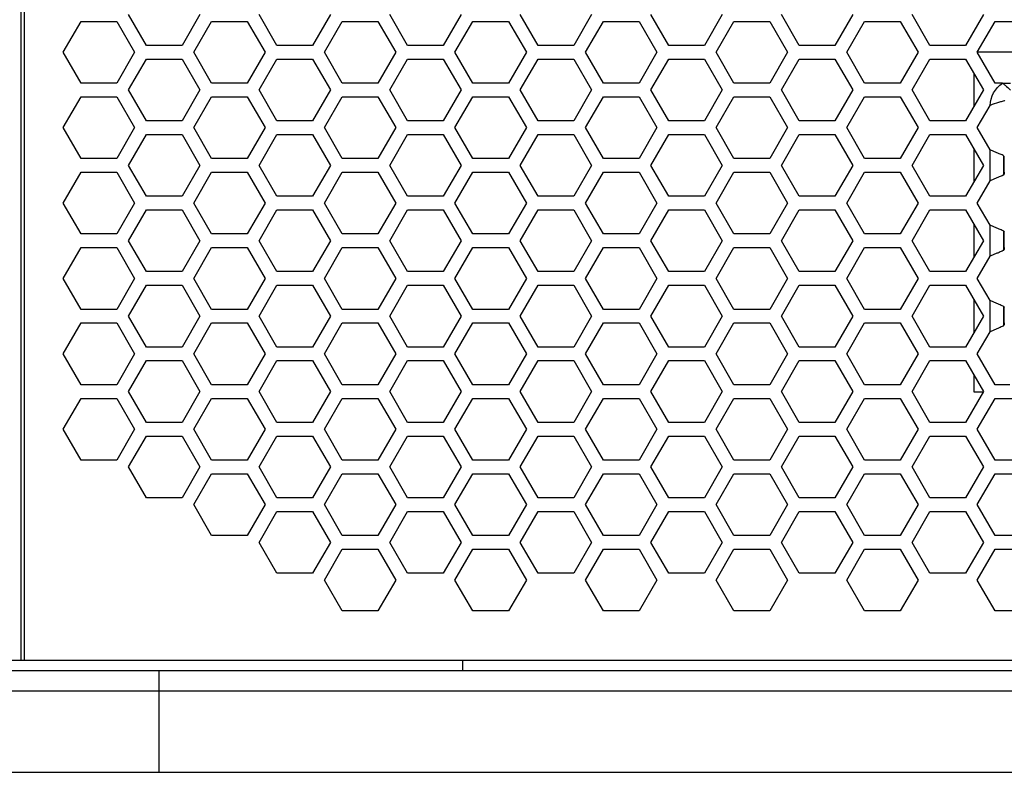
# Model space of a CAD drawing. Units: millimetres. Extents: x 5855 to 8825, y -425 to 1675.
# Drawn here: x 6805 to 6950, y 239 to 350 of the extents above; entities that cross this region are included whole.
import ezdxf

# ---------------------------------------------------------------- set-up
doc = ezdxf.new("R2010")
doc.units = ezdxf.units.MM
doc.header["$LTSCALE"] = 10
doc.layers.get('0').update_dxf_attribs({"linetype": 'CONTINUOUS'})

msp = doc.modelspace()

# ---------------------------------------------------------------- linework, layer by layer
at = {"color": 9, "linetype": 'Continuous'}
for p, q in [((6805.229, 255.603), (6805.229, 878.603)), ((6805.75, 255.603), (6805.75, 878.603)), ((6947.892, 326.168), (6947.892, 330.738)), ((6949.885, 329.875), (6949.885, 327.031)), ((6947.892, 315.068), (6947.892, 319.638)), ((6949.885, 318.775), (6949.885, 315.931)), ((6947.892, 303.968), (6947.892, 308.538)), ((6949.885, 307.675), (6949.885, 304.831)), ((6825.574, 239.103), (6825.574, 254.103)), ((6717.987, 251.103), (7222.987, 251.103))]:
    msp.add_line(p, q, dxfattribs=at)
at = {"color": 7, "linetype": 'Continuous'}
for p, q in [((6811.427, 345.103), (6814.054, 349.653)), ((6814.054, 349.653), (6819.307, 349.653)), ((6819.307, 349.653), (6821.934, 345.103)), ((6823.666, 346.103), (6821.039, 350.653)), ((6831.547, 350.653), (6828.92, 346.103)), ((6830.652, 345.103), (6833.279, 349.653)), ((6833.279, 349.653), (6838.533, 349.653)), ((6838.533, 349.653), (6841.16, 345.103)), ((6842.892, 346.103), (6840.265, 350.653)), ((6850.773, 350.653), (6848.146, 346.103)), ((6849.878, 345.103), (6852.505, 349.653)), ((6852.505, 349.653), (6857.759, 349.653)), ((6857.759, 349.653), (6860.386, 345.103)), ((6862.118, 346.103), (6859.491, 350.653)), ((6869.999, 350.653), (6867.372, 346.103)), ((6869.104, 345.103), (6871.731, 349.653)), ((6871.731, 349.653), (6876.985, 349.653)), ((6876.985, 349.653), (6879.612, 345.103)), ((6881.344, 346.103), (6878.717, 350.653)), ((6889.225, 350.653), (6886.598, 346.103)), ((6888.33, 345.103), (6890.957, 349.653)), ((6890.957, 349.653), (6896.211, 349.653)), ((6896.211, 349.653), (6898.838, 345.103)), ((6900.57, 346.103), (6897.943, 350.653)), ((6908.45, 350.653), (6905.824, 346.103)), ((6907.556, 345.103), (6910.183, 349.653)), ((6910.183, 349.653), (6915.436, 349.653)), ((6915.436, 349.653), (6918.063, 345.103)), ((6919.795, 346.103), (6917.168, 350.653)), ((6927.676, 350.653), (6925.049, 346.103)), ((6926.781, 345.103), (6929.408, 349.653)), ((6929.408, 349.653), (6934.662, 349.653)), ((6934.662, 349.653), (6937.289, 345.103)), ((6939.021, 346.103), (6936.394, 350.653)), ((6946.902, 350.653), (6944.275, 346.103)), ((6946.007, 345.103), (6948.634, 349.653)), ((6948.634, 349.653), (6953.888, 349.653)), ((6814.054, 340.553), (6811.427, 345.103)), ((6821.934, 345.103), (6819.307, 340.553)), ((6828.92, 346.103), (6823.666, 346.103)), ((6833.279, 340.553), (6830.652, 345.103)), ((6841.16, 345.103), (6838.533, 340.553)), ((6848.146, 346.103), (6842.892, 346.103)), ((6852.505, 340.553), (6849.878, 345.103)), ((6860.386, 345.103), (6857.759, 340.553)), ((6867.372, 346.103), (6862.118, 346.103)), ((6871.731, 340.553), (6869.104, 345.103)), ((6879.612, 345.103), (6876.985, 340.553)), ((6886.598, 346.103), (6881.344, 346.103)), ((6890.957, 340.553), (6888.33, 345.103)), ((6898.838, 345.103), (6896.211, 340.553)), ((6905.824, 346.103), (6900.57, 346.103)), ((6910.183, 340.553), (6907.556, 345.103)), ((6918.063, 345.103), (6915.436, 340.553)), ((6925.049, 346.103), (6919.795, 346.103)), ((6929.408, 340.553), (6926.781, 345.103)), ((6937.289, 345.103), (6934.662, 340.553)), ((6944.275, 346.103), (6939.021, 346.103)), ((6956.515, 345.103), (6946.007, 345.103)), ((6948.634, 340.553), (6946.007, 345.103)), ((6821.039, 339.553), (6823.666, 344.103)), ((6823.666, 344.103), (6828.92, 344.103)), ((6828.92, 344.103), (6831.547, 339.553)), ((6840.265, 339.553), (6842.892, 344.103)), ((6842.892, 344.103), (6848.146, 344.103)), ((6848.146, 344.103), (6850.773, 339.553)), ((6859.491, 339.553), (6862.118, 344.103)), ((6862.118, 344.103), (6867.372, 344.103)), ((6867.372, 344.103), (6869.999, 339.553)), ((6878.717, 339.553), (6881.344, 344.103)), ((6881.344, 344.103), (6886.598, 344.103)), ((6886.598, 344.103), (6889.225, 339.553)), ((6897.943, 339.553), (6900.57, 344.103)), ((6900.57, 344.103), (6905.824, 344.103)), ((6905.824, 344.103), (6908.45, 339.553)), ((6917.168, 339.553), (6919.795, 344.103)), ((6919.795, 344.103), (6925.049, 344.103)), ((6925.049, 344.103), (6927.676, 339.553)), ((6936.394, 339.553), (6939.021, 344.103)), ((6939.021, 344.103), (6944.275, 344.103)), ((6944.275, 344.103), (6946.902, 339.553)), ((6945.487, 342.003), (6945.487, 337.103)), ((6819.307, 340.553), (6814.054, 340.553)), ((6823.666, 335.003), (6821.039, 339.553)), ((6831.547, 339.553), (6828.92, 335.003)), ((6838.533, 340.553), (6833.279, 340.553)), ((6842.892, 335.003), (6840.265, 339.553)), ((6850.773, 339.553), (6848.146, 335.003)), ((6857.759, 340.553), (6852.505, 340.553)), ((6862.118, 335.003), (6859.491, 339.553)), ((6869.999, 339.553), (6867.372, 335.003)), ((6876.985, 340.553), (6871.731, 340.553)), ((6881.344, 335.003), (6878.717, 339.553)), ((6889.225, 339.553), (6886.598, 335.003)), ((6896.211, 340.553), (6890.957, 340.553)), ((6900.57, 335.003), (6897.943, 339.553)), ((6908.45, 339.553), (6905.824, 335.003)), ((6915.436, 340.553), (6910.183, 340.553)), ((6919.795, 335.003), (6917.168, 339.553)), ((6927.676, 339.553), (6925.049, 335.003)), ((6934.662, 340.553), (6929.408, 340.553)), ((6939.021, 335.003), (6936.394, 339.553)), ((6946.902, 339.553), (6944.275, 335.003)), ((6949.699, 340.553), (6948.634, 340.553)), ((6949.699, 340.553), (6950.869, 340.553)), ((6811.427, 334.003), (6814.054, 338.553)), ((6814.054, 338.553), (6819.307, 338.553)), ((6819.307, 338.553), (6821.934, 334.003)), ((6830.652, 334.003), (6833.279, 338.553)), ((6833.279, 338.553), (6838.533, 338.553)), ((6838.533, 338.553), (6841.16, 334.003)), ((6849.878, 334.003), (6852.505, 338.553)), ((6852.505, 338.553), (6857.759, 338.553)), ((6857.759, 338.553), (6860.386, 334.003)), ((6869.104, 334.003), (6871.731, 338.553)), ((6871.731, 338.553), (6876.985, 338.553)), ((6876.985, 338.553), (6879.612, 334.003)), ((6888.33, 334.003), (6890.957, 338.553)), ((6890.957, 338.553), (6896.211, 338.553)), ((6896.211, 338.553), (6898.838, 334.003)), ((6907.556, 334.003), (6910.183, 338.553)), ((6910.183, 338.553), (6915.436, 338.553)), ((6915.436, 338.553), (6918.063, 334.003)), ((6926.781, 334.003), (6929.408, 338.553)), ((6929.408, 338.553), (6934.662, 338.553)), ((6934.662, 338.553), (6937.289, 334.003)), ((6946.007, 334.003), (6947.893, 337.269)), ((6828.92, 335.003), (6823.666, 335.003)), ((6848.146, 335.003), (6842.892, 335.003)), ((6867.372, 335.003), (6862.118, 335.003)), ((6886.598, 335.003), (6881.344, 335.003)), ((6905.824, 335.003), (6900.57, 335.003)), ((6925.049, 335.003), (6919.795, 335.003)), ((6944.275, 335.003), (6939.021, 335.003)), ((6814.054, 329.453), (6811.427, 334.003)), ((6821.934, 334.003), (6819.307, 329.453)), ((6833.279, 329.453), (6830.652, 334.003)), ((6841.16, 334.003), (6838.533, 329.453)), ((6852.505, 329.453), (6849.878, 334.003)), ((6860.386, 334.003), (6857.759, 329.453)), ((6871.731, 329.453), (6869.104, 334.003)), ((6879.612, 334.003), (6876.985, 329.453)), ((6890.957, 329.453), (6888.33, 334.003)), ((6898.838, 334.003), (6896.211, 329.453)), ((6910.183, 329.453), (6907.556, 334.003)), ((6918.063, 334.003), (6915.436, 329.453)), ((6929.408, 329.453), (6926.781, 334.003)), ((6937.289, 334.003), (6934.662, 329.453)), ((6947.892, 330.738), (6946.007, 334.003)), ((6821.039, 328.453), (6823.666, 333.003)), ((6823.666, 333.003), (6828.92, 333.003)), ((6828.92, 333.003), (6831.547, 328.453)), ((6840.265, 328.453), (6842.892, 333.003)), ((6842.892, 333.003), (6848.146, 333.003)), ((6848.146, 333.003), (6850.773, 328.453)), ((6859.491, 328.453), (6862.118, 333.003)), ((6862.118, 333.003), (6867.372, 333.003)), ((6867.372, 333.003), (6869.999, 328.453)), ((6878.717, 328.453), (6881.344, 333.003)), ((6881.344, 333.003), (6886.598, 333.003)), ((6886.598, 333.003), (6889.225, 328.453)), ((6897.943, 328.453), (6900.57, 333.003)), ((6900.57, 333.003), (6905.824, 333.003)), ((6905.824, 333.003), (6908.45, 328.453)), ((6917.168, 328.453), (6919.795, 333.003)), ((6919.795, 333.003), (6925.049, 333.003)), ((6925.049, 333.003), (6927.676, 328.453)), ((6936.394, 328.453), (6939.021, 333.003)), ((6939.021, 333.003), (6944.275, 333.003)), ((6944.275, 333.003), (6946.902, 328.453)), ((6945.487, 330.903), (6945.487, 326.003)), ((6948.893, 330.304), (6947.892, 330.738)), ((6819.307, 329.453), (6814.054, 329.453)), ((6838.533, 329.453), (6833.279, 329.453)), ((6857.759, 329.453), (6852.505, 329.453)), ((6876.985, 329.453), (6871.731, 329.453)), ((6896.211, 329.453), (6890.957, 329.453)), ((6915.436, 329.453), (6910.183, 329.453)), ((6934.662, 329.453), (6929.408, 329.453)), ((6949.003, 330.257), (6948.893, 330.304)), ((6949.211, 330.166), (6949.003, 330.257)), ((6949.885, 329.875), (6949.964, 329.738)), ((6949.968, 327.452), (6949.968, 329.454)), ((6823.666, 323.903), (6821.039, 328.453)), ((6831.547, 328.453), (6828.92, 323.903)), ((6842.892, 323.903), (6840.265, 328.453)), ((6850.773, 328.453), (6848.146, 323.903)), ((6862.118, 323.903), (6859.491, 328.453)), ((6869.999, 328.453), (6867.372, 323.903)), ((6881.344, 323.903), (6878.717, 328.453)), ((6889.225, 328.453), (6886.598, 323.903)), ((6900.57, 323.903), (6897.943, 328.453)), ((6908.45, 328.453), (6905.824, 323.903)), ((6919.795, 323.903), (6917.168, 328.453)), ((6927.676, 328.453), (6925.049, 323.903)), ((6939.021, 323.903), (6936.394, 328.453)), ((6946.902, 328.453), (6944.275, 323.903)), ((6811.427, 322.903), (6814.054, 327.453)), ((6814.054, 327.453), (6819.307, 327.453)), ((6819.307, 327.453), (6821.934, 322.903)), ((6830.652, 322.903), (6833.279, 327.453)), ((6833.279, 327.453), (6838.533, 327.453)), ((6838.533, 327.453), (6841.16, 322.903)), ((6849.878, 322.903), (6852.505, 327.453)), ((6852.505, 327.453), (6857.759, 327.453)), ((6857.759, 327.453), (6860.386, 322.903)), ((6869.104, 322.903), (6871.731, 327.453)), ((6871.731, 327.453), (6876.985, 327.453)), ((6876.985, 327.453), (6879.612, 322.903)), ((6888.33, 322.903), (6890.957, 327.453)), ((6890.957, 327.453), (6896.211, 327.453)), ((6896.211, 327.453), (6898.838, 322.903)), ((6907.556, 322.903), (6910.183, 327.453)), ((6910.183, 327.453), (6915.436, 327.453)), ((6915.436, 327.453), (6918.063, 322.903)), ((6926.781, 322.903), (6929.408, 327.453)), ((6929.408, 327.453), (6934.662, 327.453)), ((6934.662, 327.453), (6937.289, 322.903)), ((6946.007, 322.903), (6947.892, 326.168)), ((6948.893, 326.601), (6947.892, 326.168)), ((6949.003, 326.649), (6948.893, 326.601)), ((6949.211, 326.739), (6949.003, 326.649)), ((6949.885, 327.031), (6949.964, 327.167)), ((6828.92, 323.903), (6823.666, 323.903)), ((6848.146, 323.903), (6842.892, 323.903)), ((6867.372, 323.903), (6862.118, 323.903)), ((6886.598, 323.903), (6881.344, 323.903)), ((6905.824, 323.903), (6900.57, 323.903)), ((6925.049, 323.903), (6919.795, 323.903)), ((6944.275, 323.903), (6939.021, 323.903)), ((6814.054, 318.353), (6811.427, 322.903)), ((6821.934, 322.903), (6819.307, 318.353)), ((6821.039, 317.353), (6823.666, 321.903)), ((6823.666, 321.903), (6828.92, 321.903)), ((6828.92, 321.903), (6831.547, 317.353)), ((6833.279, 318.353), (6830.652, 322.903)), ((6841.16, 322.903), (6838.533, 318.353)), ((6840.265, 317.353), (6842.892, 321.903)), ((6842.892, 321.903), (6848.146, 321.903)), ((6848.146, 321.903), (6850.773, 317.353)), ((6852.505, 318.353), (6849.878, 322.903)), ((6860.386, 322.903), (6857.759, 318.353)), ((6859.491, 317.353), (6862.118, 321.903)), ((6862.118, 321.903), (6867.372, 321.903)), ((6867.372, 321.903), (6869.999, 317.353)), ((6871.731, 318.353), (6869.104, 322.903)), ((6879.612, 322.903), (6876.985, 318.353)), ((6878.717, 317.353), (6881.344, 321.903)), ((6881.344, 321.903), (6886.598, 321.903)), ((6886.598, 321.903), (6889.225, 317.353)), ((6890.957, 318.353), (6888.33, 322.903)), ((6898.838, 322.903), (6896.211, 318.353)), ((6897.943, 317.353), (6900.57, 321.903)), ((6900.57, 321.903), (6905.824, 321.903)), ((6905.824, 321.903), (6908.45, 317.353)), ((6910.183, 318.353), (6907.556, 322.903)), ((6918.063, 322.903), (6915.436, 318.353)), ((6917.168, 317.353), (6919.795, 321.903)), ((6919.795, 321.903), (6925.049, 321.903)), ((6925.049, 321.903), (6927.676, 317.353)), ((6929.408, 318.353), (6926.781, 322.903)), ((6937.289, 322.903), (6934.662, 318.353)), ((6936.394, 317.353), (6939.021, 321.903)), ((6939.021, 321.903), (6944.275, 321.903)), ((6944.275, 321.903), (6946.902, 317.353)), ((6947.892, 319.638), (6946.007, 322.903)), ((6945.487, 319.803), (6945.487, 314.903)), ((6948.893, 319.204), (6947.892, 319.638)), ((6949.003, 319.157), (6948.893, 319.204)), ((6949.211, 319.066), (6949.003, 319.157)), ((6819.307, 318.353), (6814.054, 318.353)), ((6838.533, 318.353), (6833.279, 318.353)), ((6857.759, 318.353), (6852.505, 318.353)), ((6876.985, 318.353), (6871.731, 318.353)), ((6896.211, 318.353), (6890.957, 318.353)), ((6915.436, 318.353), (6910.183, 318.353)), ((6934.662, 318.353), (6929.408, 318.353)), ((6949.885, 318.775), (6949.964, 318.638)), ((6949.968, 316.352), (6949.968, 318.354)), ((6811.427, 311.803), (6814.054, 316.353)), ((6814.054, 316.353), (6819.307, 316.353)), ((6819.307, 316.353), (6821.934, 311.803)), ((6823.666, 312.803), (6821.039, 317.353)), ((6831.547, 317.353), (6828.92, 312.803)), ((6830.652, 311.803), (6833.279, 316.353)), ((6833.279, 316.353), (6838.533, 316.353)), ((6838.533, 316.353), (6841.16, 311.803)), ((6842.892, 312.803), (6840.265, 317.353)), ((6850.773, 317.353), (6848.146, 312.803)), ((6849.878, 311.803), (6852.505, 316.353)), ((6852.505, 316.353), (6857.759, 316.353)), ((6857.759, 316.353), (6860.386, 311.803)), ((6862.118, 312.803), (6859.491, 317.353)), ((6869.999, 317.353), (6867.372, 312.803)), ((6869.104, 311.803), (6871.731, 316.353)), ((6871.731, 316.353), (6876.985, 316.353)), ((6876.985, 316.353), (6879.612, 311.803)), ((6881.344, 312.803), (6878.717, 317.353)), ((6889.225, 317.353), (6886.598, 312.803)), ((6888.33, 311.803), (6890.957, 316.353)), ((6890.957, 316.353), (6896.211, 316.353)), ((6896.211, 316.353), (6898.838, 311.803)), ((6900.57, 312.803), (6897.943, 317.353)), ((6908.45, 317.353), (6905.824, 312.803)), ((6907.556, 311.803), (6910.183, 316.353)), ((6910.183, 316.353), (6915.436, 316.353)), ((6915.436, 316.353), (6918.063, 311.803)), ((6919.795, 312.803), (6917.168, 317.353)), ((6927.676, 317.353), (6925.049, 312.803)), ((6926.781, 311.803), (6929.408, 316.353)), ((6929.408, 316.353), (6934.662, 316.353)), ((6934.662, 316.353), (6937.289, 311.803)), ((6939.021, 312.803), (6936.394, 317.353)), ((6946.902, 317.353), (6944.275, 312.803)), ((6949.885, 315.931), (6949.964, 316.067)), ((6946.007, 311.803), (6947.892, 315.068)), ((6948.893, 315.501), (6947.892, 315.068)), ((6949.003, 315.549), (6948.893, 315.501)), ((6949.211, 315.639), (6949.003, 315.549)), ((6814.054, 307.253), (6811.427, 311.803)), ((6821.934, 311.803), (6819.307, 307.253)), ((6828.92, 312.803), (6823.666, 312.803)), ((6833.279, 307.253), (6830.652, 311.803)), ((6841.16, 311.803), (6838.533, 307.253)), ((6848.146, 312.803), (6842.892, 312.803)), ((6852.505, 307.253), (6849.878, 311.803)), ((6860.386, 311.803), (6857.759, 307.253)), ((6867.372, 312.803), (6862.118, 312.803)), ((6871.731, 307.253), (6869.104, 311.803)), ((6879.612, 311.803), (6876.985, 307.253)), ((6886.598, 312.803), (6881.344, 312.803)), ((6890.957, 307.253), (6888.33, 311.803)), ((6898.838, 311.803), (6896.211, 307.253)), ((6905.824, 312.803), (6900.57, 312.803)), ((6910.183, 307.253), (6907.556, 311.803)), ((6918.063, 311.803), (6915.436, 307.253)), ((6925.049, 312.803), (6919.795, 312.803)), ((6929.408, 307.253), (6926.781, 311.803)), ((6937.289, 311.803), (6934.662, 307.253)), ((6944.275, 312.803), (6939.021, 312.803)), ((6947.892, 308.538), (6946.007, 311.803)), ((6821.039, 306.253), (6823.666, 310.803)), ((6823.666, 310.803), (6828.92, 310.803)), ((6828.92, 310.803), (6831.547, 306.253)), ((6840.265, 306.253), (6842.892, 310.803)), ((6842.892, 310.803), (6848.146, 310.803)), ((6848.146, 310.803), (6850.773, 306.253)), ((6859.491, 306.253), (6862.118, 310.803)), ((6862.118, 310.803), (6867.372, 310.803)), ((6867.372, 310.803), (6869.999, 306.253)), ((6878.717, 306.253), (6881.344, 310.803)), ((6881.344, 310.803), (6886.598, 310.803)), ((6886.598, 310.803), (6889.225, 306.253)), ((6897.943, 306.253), (6900.57, 310.803)), ((6900.57, 310.803), (6905.824, 310.803)), ((6905.824, 310.803), (6908.45, 306.253)), ((6917.168, 306.253), (6919.795, 310.803)), ((6919.795, 310.803), (6925.049, 310.803)), ((6925.049, 310.803), (6927.676, 306.253)), ((6936.394, 306.253), (6939.021, 310.803)), ((6939.021, 310.803), (6944.275, 310.803)), ((6944.275, 310.803), (6946.902, 306.253)), ((6945.487, 308.703), (6945.487, 303.803)), ((6948.893, 308.104), (6947.892, 308.538)), ((6949.003, 308.057), (6948.893, 308.104)), ((6949.211, 307.966), (6949.003, 308.057)), ((6949.885, 307.675), (6949.964, 307.538)), ((6819.307, 307.253), (6814.054, 307.253)), ((6823.666, 301.703), (6821.039, 306.253)), ((6831.547, 306.253), (6828.92, 301.703)), ((6838.533, 307.253), (6833.279, 307.253)), ((6842.892, 301.703), (6840.265, 306.253)), ((6850.773, 306.253), (6848.146, 301.703)), ((6857.759, 307.253), (6852.505, 307.253)), ((6862.118, 301.703), (6859.491, 306.253)), ((6869.999, 306.253), (6867.372, 301.703)), ((6876.985, 307.253), (6871.731, 307.253)), ((6881.344, 301.703), (6878.717, 306.253)), ((6889.225, 306.253), (6886.598, 301.703)), ((6896.211, 307.253), (6890.957, 307.253)), ((6900.57, 301.703), (6897.943, 306.253)), ((6908.45, 306.253), (6905.824, 301.703)), ((6915.436, 307.253), (6910.183, 307.253)), ((6919.795, 301.703), (6917.168, 306.253)), ((6927.676, 306.253), (6925.049, 301.703)), ((6934.662, 307.253), (6929.408, 307.253)), ((6939.021, 301.703), (6936.394, 306.253)), ((6946.902, 306.253), (6944.275, 301.703)), ((6949.968, 305.252), (6949.968, 307.254)), ((6811.427, 300.703), (6814.054, 305.253)), ((6814.054, 305.253), (6819.307, 305.253)), ((6819.307, 305.253), (6821.934, 300.703)), ((6830.652, 300.703), (6833.279, 305.253)), ((6833.279, 305.253), (6838.533, 305.253)), ((6838.533, 305.253), (6841.16, 300.703)), ((6849.878, 300.703), (6852.505, 305.253)), ((6852.505, 305.253), (6857.759, 305.253)), ((6857.759, 305.253), (6860.386, 300.703)), ((6869.104, 300.703), (6871.731, 305.253)), ((6871.731, 305.253), (6876.985, 305.253)), ((6876.985, 305.253), (6879.612, 300.703)), ((6888.33, 300.703), (6890.957, 305.253)), ((6890.957, 305.253), (6896.211, 305.253)), ((6896.211, 305.253), (6898.838, 300.703)), ((6907.556, 300.703), (6910.183, 305.253)), ((6910.183, 305.253), (6915.436, 305.253)), ((6915.436, 305.253), (6918.063, 300.703)), ((6926.781, 300.703), (6929.408, 305.253)), ((6929.408, 305.253), (6934.662, 305.253)), ((6934.662, 305.253), (6937.289, 300.703)), ((6949.003, 304.449), (6948.893, 304.401)), ((6949.211, 304.539), (6949.003, 304.449)), ((6949.885, 304.831), (6949.964, 304.967)), ((6946.007, 300.703), (6947.892, 303.968)), ((6948.893, 304.401), (6947.892, 303.968)), ((6828.92, 301.703), (6823.666, 301.703)), ((6848.146, 301.703), (6842.892, 301.703)), ((6867.372, 301.703), (6862.118, 301.703)), ((6886.598, 301.703), (6881.344, 301.703)), ((6905.824, 301.703), (6900.57, 301.703)), ((6925.049, 301.703), (6919.795, 301.703)), ((6944.275, 301.703), (6939.021, 301.703)), ((6814.054, 296.153), (6811.427, 300.703)), ((6821.934, 300.703), (6819.307, 296.153)), ((6833.279, 296.153), (6830.652, 300.703)), ((6841.16, 300.703), (6838.533, 296.153)), ((6852.505, 296.153), (6849.878, 300.703)), ((6860.386, 300.703), (6857.759, 296.153)), ((6871.731, 296.153), (6869.104, 300.703)), ((6879.612, 300.703), (6876.985, 296.153)), ((6890.957, 296.153), (6888.33, 300.703)), ((6898.838, 300.703), (6896.211, 296.153)), ((6910.183, 296.153), (6907.556, 300.703)), ((6918.063, 300.703), (6915.436, 296.153)), ((6929.408, 296.153), (6926.781, 300.703)), ((6937.289, 300.703), (6934.662, 296.153)), ((6948.634, 296.153), (6946.007, 300.703)), ((6821.039, 295.153), (6823.666, 299.703)), ((6823.666, 299.703), (6828.92, 299.703)), ((6828.92, 299.703), (6831.547, 295.153)), ((6840.265, 295.153), (6842.892, 299.703)), ((6842.892, 299.703), (6848.146, 299.703)), ((6848.146, 299.703), (6850.773, 295.153)), ((6859.491, 295.153), (6862.118, 299.703)), ((6862.118, 299.703), (6867.372, 299.703)), ((6867.372, 299.703), (6869.999, 295.153)), ((6878.717, 295.153), (6881.344, 299.703)), ((6881.344, 299.703), (6886.598, 299.703)), ((6886.598, 299.703), (6889.225, 295.153)), ((6897.943, 295.153), (6900.57, 299.703)), ((6900.57, 299.703), (6905.824, 299.703)), ((6905.824, 299.703), (6908.45, 295.153)), ((6917.168, 295.153), (6919.795, 299.703)), ((6919.795, 299.703), (6925.049, 299.703)), ((6925.049, 299.703), (6927.676, 295.153)), ((6936.394, 295.153), (6939.021, 299.703)), ((6939.021, 299.703), (6944.275, 299.703)), ((6944.275, 299.703), (6946.902, 295.153)), ((6945.487, 297.603), (6945.487, 295.103)), ((6819.307, 296.153), (6814.054, 296.153)), ((6838.533, 296.153), (6833.279, 296.153)), ((6857.759, 296.153), (6852.505, 296.153)), ((6876.985, 296.153), (6871.731, 296.153)), ((6896.211, 296.153), (6890.957, 296.153)), ((6915.436, 296.153), (6910.183, 296.153)), ((6934.662, 296.153), (6929.408, 296.153)), ((6950.809, 296.153), (6948.634, 296.153)), ((6823.666, 290.603), (6821.039, 295.153)), ((6831.547, 295.153), (6828.92, 290.603)), ((6842.892, 290.603), (6840.265, 295.153)), ((6850.773, 295.153), (6848.146, 290.603)), ((6862.118, 290.603), (6859.491, 295.153)), ((6869.999, 295.153), (6867.372, 290.603)), ((6881.344, 290.603), (6878.717, 295.153)), ((6889.225, 295.153), (6886.598, 290.603)), ((6900.57, 290.603), (6897.943, 295.153)), ((6908.45, 295.153), (6905.824, 290.603)), ((6919.795, 290.603), (6917.168, 295.153)), ((6927.676, 295.153), (6925.049, 290.603)), ((6939.021, 290.603), (6936.394, 295.153)), ((6946.902, 295.153), (6944.275, 290.603)), ((6945.487, 295.103), (6946.902, 295.103)), ((6811.427, 289.603), (6814.054, 294.153)), ((6814.054, 294.153), (6819.307, 294.153)), ((6819.307, 294.153), (6821.934, 289.603)), ((6830.652, 289.603), (6833.279, 294.153)), ((6833.279, 294.153), (6838.533, 294.153)), ((6838.533, 294.153), (6841.16, 289.603)), ((6849.878, 289.603), (6852.505, 294.153)), ((6852.505, 294.153), (6857.759, 294.153)), ((6857.759, 294.153), (6860.386, 289.603)), ((6869.104, 289.603), (6871.731, 294.153)), ((6871.731, 294.153), (6876.985, 294.153)), ((6876.985, 294.153), (6879.612, 289.603)), ((6888.33, 289.603), (6890.957, 294.153)), ((6890.957, 294.153), (6896.211, 294.153)), ((6896.211, 294.153), (6898.838, 289.603)), ((6907.556, 289.603), (6910.183, 294.153)), ((6910.183, 294.153), (6915.436, 294.153)), ((6915.436, 294.153), (6918.063, 289.603)), ((6926.781, 289.603), (6929.408, 294.153)), ((6929.408, 294.153), (6934.662, 294.153)), ((6934.662, 294.153), (6937.289, 289.603)), ((6946.007, 289.603), (6948.634, 294.153)), ((6948.634, 294.153), (6953.888, 294.153)), ((6828.92, 290.603), (6823.666, 290.603)), ((6848.146, 290.603), (6842.892, 290.603)), ((6867.372, 290.603), (6862.118, 290.603)), ((6886.598, 290.603), (6881.344, 290.603)), ((6905.824, 290.603), (6900.57, 290.603)), ((6925.049, 290.603), (6919.795, 290.603)), ((6944.275, 290.603), (6939.021, 290.603)), ((6814.054, 285.053), (6811.427, 289.603)), ((6821.934, 289.603), (6819.307, 285.053)), ((6821.039, 284.053), (6823.666, 288.603)), ((6823.666, 288.603), (6828.92, 288.603)), ((6828.92, 288.603), (6831.547, 284.053)), ((6833.279, 285.053), (6830.652, 289.603)), ((6841.16, 289.603), (6838.533, 285.053)), ((6840.265, 284.053), (6842.892, 288.603)), ((6842.892, 288.603), (6848.146, 288.603)), ((6848.146, 288.603), (6850.773, 284.053)), ((6852.505, 285.053), (6849.878, 289.603)), ((6860.386, 289.603), (6857.759, 285.053)), ((6859.491, 284.053), (6862.118, 288.603)), ((6862.118, 288.603), (6867.372, 288.603)), ((6867.372, 288.603), (6869.999, 284.053)), ((6871.731, 285.053), (6869.104, 289.603)), ((6879.612, 289.603), (6876.985, 285.053)), ((6878.717, 284.053), (6881.344, 288.603)), ((6881.344, 288.603), (6886.598, 288.603)), ((6886.598, 288.603), (6889.225, 284.053)), ((6890.957, 285.053), (6888.33, 289.603)), ((6898.838, 289.603), (6896.211, 285.053)), ((6897.943, 284.053), (6900.57, 288.603)), ((6900.57, 288.603), (6905.824, 288.603)), ((6905.824, 288.603), (6908.45, 284.053)), ((6910.183, 285.053), (6907.556, 289.603)), ((6918.063, 289.603), (6915.436, 285.053)), ((6917.168, 284.053), (6919.795, 288.603)), ((6919.795, 288.603), (6925.049, 288.603)), ((6925.049, 288.603), (6927.676, 284.053)), ((6929.408, 285.053), (6926.781, 289.603)), ((6937.289, 289.603), (6934.662, 285.053)), ((6936.394, 284.053), (6939.021, 288.603)), ((6939.021, 288.603), (6944.275, 288.603)), ((6944.275, 288.603), (6946.902, 284.053)), ((6948.634, 285.053), (6946.007, 289.603)), ((6819.307, 285.053), (6814.054, 285.053)), ((6838.533, 285.053), (6833.279, 285.053)), ((6857.759, 285.053), (6852.505, 285.053)), ((6876.985, 285.053), (6871.731, 285.053)), ((6896.211, 285.053), (6890.957, 285.053)), ((6915.436, 285.053), (6910.183, 285.053)), ((6934.662, 285.053), (6929.408, 285.053)), ((6953.888, 285.053), (6948.634, 285.053)), ((6823.666, 279.503), (6821.039, 284.053)), ((6831.547, 284.053), (6828.92, 279.503)), ((6830.652, 278.503), (6833.279, 283.053)), ((6833.279, 283.053), (6838.533, 283.053)), ((6838.533, 283.053), (6841.16, 278.503)), ((6842.892, 279.503), (6840.265, 284.053)), ((6850.773, 284.053), (6848.146, 279.503)), ((6849.878, 278.503), (6852.505, 283.053)), ((6852.505, 283.053), (6857.759, 283.053)), ((6857.759, 283.053), (6860.386, 278.503)), ((6862.118, 279.503), (6859.491, 284.053)), ((6869.999, 284.053), (6867.372, 279.503)), ((6869.104, 278.503), (6871.731, 283.053)), ((6871.731, 283.053), (6876.985, 283.053)), ((6876.985, 283.053), (6879.612, 278.503)), ((6881.344, 279.503), (6878.717, 284.053)), ((6889.225, 284.053), (6886.598, 279.503)), ((6888.33, 278.503), (6890.957, 283.053)), ((6890.957, 283.053), (6896.211, 283.053)), ((6896.211, 283.053), (6898.838, 278.503)), ((6900.57, 279.503), (6897.943, 284.053)), ((6908.45, 284.053), (6905.824, 279.503)), ((6907.556, 278.503), (6910.183, 283.053)), ((6910.183, 283.053), (6915.436, 283.053)), ((6915.436, 283.053), (6918.063, 278.503)), ((6919.795, 279.503), (6917.168, 284.053)), ((6927.676, 284.053), (6925.049, 279.503)), ((6926.781, 278.503), (6929.408, 283.053)), ((6929.408, 283.053), (6934.662, 283.053)), ((6934.662, 283.053), (6937.289, 278.503)), ((6939.021, 279.503), (6936.394, 284.053)), ((6946.902, 284.053), (6944.275, 279.503)), ((6946.007, 278.503), (6948.634, 283.053)), ((6948.634, 283.053), (6953.888, 283.053)), ((6828.92, 279.503), (6823.666, 279.503)), ((6833.279, 273.953), (6830.652, 278.503)), ((6841.16, 278.503), (6838.533, 273.953)), ((6848.146, 279.503), (6842.892, 279.503)), ((6852.505, 273.953), (6849.878, 278.503)), ((6860.386, 278.503), (6857.759, 273.953)), ((6867.372, 279.503), (6862.118, 279.503)), ((6871.731, 273.953), (6869.104, 278.503)), ((6879.612, 278.503), (6876.985, 273.953)), ((6886.598, 279.503), (6881.344, 279.503)), ((6890.957, 273.953), (6888.33, 278.503)), ((6898.838, 278.503), (6896.211, 273.953)), ((6905.824, 279.503), (6900.57, 279.503)), ((6910.183, 273.953), (6907.556, 278.503)), ((6918.063, 278.503), (6915.436, 273.953)), ((6925.049, 279.503), (6919.795, 279.503)), ((6929.408, 273.953), (6926.781, 278.503)), ((6937.289, 278.503), (6934.662, 273.953)), ((6944.275, 279.503), (6939.021, 279.503)), ((6948.634, 273.953), (6946.007, 278.503)), ((6840.265, 272.953), (6842.892, 277.503)), ((6842.892, 277.503), (6848.146, 277.503)), ((6848.146, 277.503), (6850.773, 272.953)), ((6859.491, 272.953), (6862.118, 277.503)), ((6862.118, 277.503), (6867.372, 277.503)), ((6867.372, 277.503), (6869.999, 272.953)), ((6878.717, 272.953), (6881.344, 277.503)), ((6881.344, 277.503), (6886.598, 277.503)), ((6886.598, 277.503), (6889.225, 272.953)), ((6897.943, 272.953), (6900.57, 277.503)), ((6900.57, 277.503), (6905.824, 277.503)), ((6905.824, 277.503), (6908.45, 272.953)), ((6917.168, 272.953), (6919.795, 277.503)), ((6919.795, 277.503), (6925.049, 277.503)), ((6925.049, 277.503), (6927.676, 272.953)), ((6936.394, 272.953), (6939.021, 277.503)), ((6939.021, 277.503), (6944.275, 277.503)), ((6944.275, 277.503), (6946.902, 272.953)), ((6838.533, 273.953), (6833.279, 273.953)), ((6842.892, 268.403), (6840.265, 272.953)), ((6850.773, 272.953), (6848.146, 268.403)), ((6857.759, 273.953), (6852.505, 273.953)), ((6862.118, 268.403), (6859.491, 272.953)), ((6869.999, 272.953), (6867.372, 268.403)), ((6876.985, 273.953), (6871.731, 273.953)), ((6881.344, 268.403), (6878.717, 272.953)), ((6889.225, 272.953), (6886.598, 268.403)), ((6896.211, 273.953), (6890.957, 273.953)), ((6900.57, 268.403), (6897.943, 272.953)), ((6908.45, 272.953), (6905.824, 268.403)), ((6915.436, 273.953), (6910.183, 273.953)), ((6919.795, 268.403), (6917.168, 272.953)), ((6927.676, 272.953), (6925.049, 268.403)), ((6934.662, 273.953), (6929.408, 273.953)), ((6939.021, 268.403), (6936.394, 272.953)), ((6946.902, 272.953), (6944.275, 268.403)), ((6953.888, 273.953), (6948.634, 273.953)), ((6849.878, 267.403), (6852.505, 271.953)), ((6852.505, 271.953), (6857.759, 271.953)), ((6857.759, 271.953), (6860.386, 267.403)), ((6869.104, 267.403), (6871.731, 271.953)), ((6871.731, 271.953), (6876.985, 271.953)), ((6876.985, 271.953), (6879.612, 267.403)), ((6888.33, 267.403), (6890.957, 271.953)), ((6890.957, 271.953), (6896.211, 271.953)), ((6896.211, 271.953), (6898.838, 267.403)), ((6907.556, 267.403), (6910.183, 271.953)), ((6910.183, 271.953), (6915.436, 271.953)), ((6915.436, 271.953), (6918.063, 267.403)), ((6926.781, 267.403), (6929.408, 271.953)), ((6929.408, 271.953), (6934.662, 271.953)), ((6934.662, 271.953), (6937.289, 267.403)), ((6946.007, 267.403), (6948.634, 271.953)), ((6948.634, 271.953), (6953.888, 271.953)), ((6848.146, 268.403), (6842.892, 268.403)), ((6867.372, 268.403), (6862.118, 268.403)), ((6886.598, 268.403), (6881.344, 268.403)), ((6905.824, 268.403), (6900.57, 268.403)), ((6925.049, 268.403), (6919.795, 268.403)), ((6944.275, 268.403), (6939.021, 268.403)), ((6852.505, 262.853), (6849.878, 267.403)), ((6860.386, 267.403), (6857.759, 262.853)), ((6871.731, 262.853), (6869.104, 267.403)), ((6879.612, 267.403), (6876.985, 262.853)), ((6890.957, 262.853), (6888.33, 267.403)), ((6898.838, 267.403), (6896.211, 262.853)), ((6910.183, 262.853), (6907.556, 267.403)), ((6918.063, 267.403), (6915.436, 262.853)), ((6929.408, 262.853), (6926.781, 267.403)), ((6937.289, 267.403), (6934.662, 262.853)), ((6948.634, 262.853), (6946.007, 267.403)), ((6857.759, 262.853), (6852.505, 262.853)), ((6876.985, 262.853), (6871.731, 262.853)), ((6896.211, 262.853), (6890.957, 262.853)), ((6915.436, 262.853), (6910.183, 262.853)), ((6934.662, 262.853), (6929.408, 262.853)), ((6953.888, 262.853), (6948.634, 262.853)), ((6735.96, 255.603), (7205.015, 255.603)), ((6870.237, 255.603), (6870.237, 254.103)), ((6717.987, 254.103), (7222.987, 254.103)), ((6729.987, 239.103), (7210.987, 239.103))]:
    msp.add_line(p, q, dxfattribs=at)
for points in [[(6949.968, 329.454), (6949.969, 329.524), (6949.969, 329.585), (6949.968, 329.637), (6949.967, 329.68), (6949.966, 329.714), (6949.964, 329.738)], [(6949.968, 327.452), (6949.969, 327.381), (6949.969, 327.32), (6949.968, 327.268), (6949.967, 327.225), (6949.966, 327.191), (6949.964, 327.167)], [(6949.968, 318.354), (6949.969, 318.424), (6949.969, 318.485), (6949.968, 318.537), (6949.967, 318.58), (6949.966, 318.614), (6949.964, 318.638)], [(6949.968, 316.352), (6949.969, 316.281), (6949.969, 316.22), (6949.968, 316.168), (6949.967, 316.125), (6949.966, 316.091), (6949.964, 316.067)], [(6949.968, 307.254), (6949.969, 307.324), (6949.969, 307.385), (6949.968, 307.437), (6949.967, 307.48), (6949.966, 307.514), (6949.964, 307.538)], [(6949.968, 305.252), (6949.969, 305.181), (6949.969, 305.12), (6949.968, 305.068), (6949.967, 305.025), (6949.966, 304.991), (6949.964, 304.967)]]:
    msp.add_lwpolyline(points, dxfattribs=at)
msp.add_arc((6952.32, 326.181), 11.963, 104.14455, 105.44844, dxfattribs=at)
at = {"color": 9, "linetype": 'Continuous'}
msp.add_open_spline([(6947.893, 337.269), (6947.91, 338.518), (6948.652, 339.871), (6949.699, 340.553)], degree=3, dxfattribs=at)
at = {"color": 7, "linetype": 'Continuous'}
for points, knots in [([(6949.699, 340.553), (6949.837, 340.453), (6950.254, 340.137), (6950.648, 339.791), (6950.899, 339.543)], [0, 0, 0, 0, 0.326054, 1, 1, 1, 1]), ([(6950.033, 337.984), (6950.007, 337.96), (6949.802, 337.86), (6949.579, 337.828), (6949.396, 337.782)], [0, 0, 0, 0, 0.156408, 1, 1, 1, 1]), ([(6949.885, 329.875), (6949.857, 329.887), (6949.636, 329.991), (6949.408, 330.081), (6949.211, 330.166)], [0, 0, 0, 0, 0.1231648, 1, 1, 1, 1]), ([(6949.885, 327.031), (6949.857, 327.019), (6949.636, 326.914), (6949.408, 326.825), (6949.211, 326.739)], [0, 0, 0, 0, 0.1231648, 1, 1, 1, 1]), ([(6949.885, 318.775), (6949.857, 318.787), (6949.636, 318.891), (6949.408, 318.981), (6949.211, 319.066)], [0, 0, 0, 0, 0.1231648, 1, 1, 1, 1]), ([(6949.885, 315.931), (6949.857, 315.919), (6949.636, 315.814), (6949.408, 315.725), (6949.211, 315.639)], [0, 0, 0, 0, 0.1231648, 1, 1, 1, 1]), ([(6949.885, 307.675), (6949.857, 307.687), (6949.636, 307.791), (6949.408, 307.881), (6949.211, 307.966)], [0, 0, 0, 0, 0.1231648, 1, 1, 1, 1]), ([(6949.885, 304.831), (6949.857, 304.819), (6949.636, 304.714), (6949.408, 304.625), (6949.211, 304.539)], [0, 0, 0, 0, 0.1231648, 1, 1, 1, 1])]:
    msp.add_open_spline(points, degree=3, knots=knots, dxfattribs=at)
msp.add_open_spline([(6949.133, 337.712), (6948.71, 337.595), (6948.296, 337.442), (6947.893, 337.269)], degree=3, dxfattribs=at)

doc.saveas('drawing.dxf')
